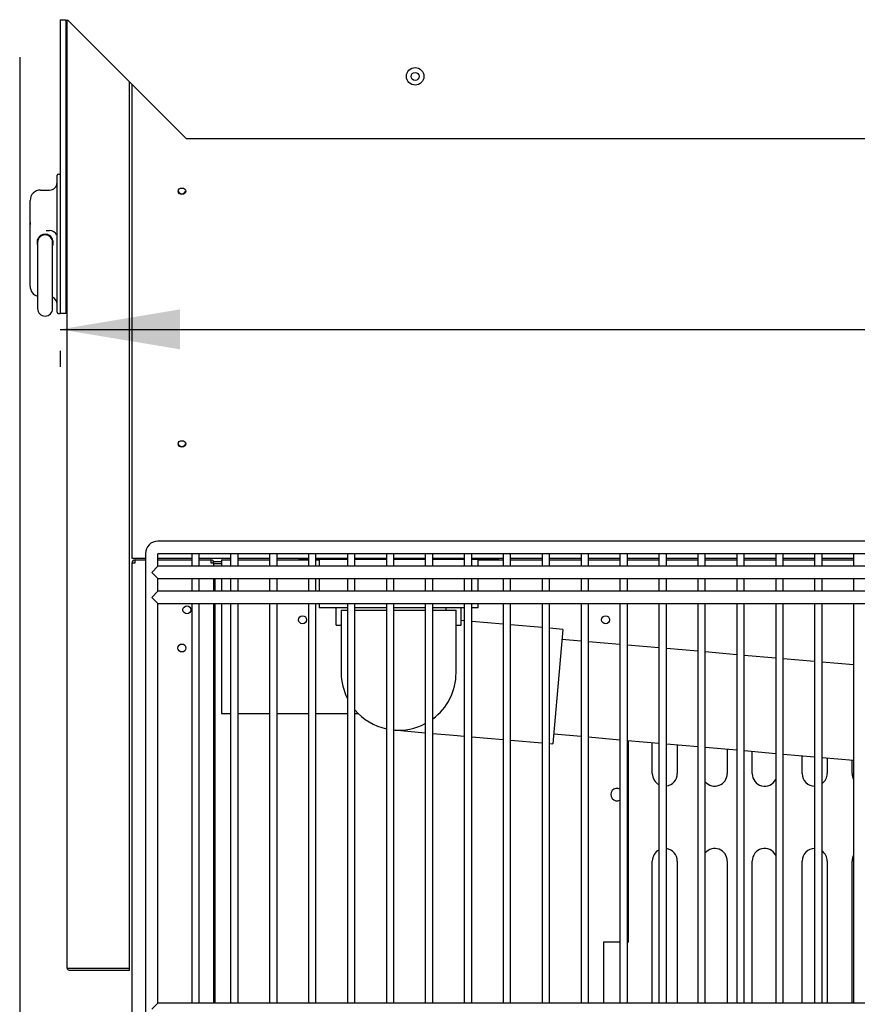
# Model space of a CAD drawing. Units: millimetres. Extents: x 0 to 4755, y 0 to 3231.
# Drawn here: x 1803 to 2138, y 837 to 1231 of the extents above; entities that cross this region are included whole.
import ezdxf

# ---------------------------------------------------------------- set-up
doc = ezdxf.new("R2010")
doc.units = ezdxf.units.MM
for name, color, linetype in [('BY2-13_PL', 7, 'Continuous'), ('BY2-13_ROUND_BAR', 7, 'Continuous'), ('Default', 7, 'Continuous'), ('TOM-48L-UF-I-베이스', 7, 'Continuous'), ('TOM-48L-UF-I-응축기', 7, 'Continuous'), ('TOM-48L-UF-기계실코팅', 7, 'Continuous'), ('TOM-48L-UF-응축기커버', 7, 'Continuous'), ('TOM-48L-UFD-발포하부', 7, 'Continuous'), ('TOM-48L-UFI-중간브라', 7, 'Continuous'), ('TOM-DX-드레인32엘보', 7, 'Continuous'), ('TOM-DX-드레인아대', 7, 'Continuous'), ('TOM-L-UF-I-측판하부외', 7, 'Continuous'), ('TOM-L-UF-베이스', 7, 'Continuous'), ('TOM-드레인32엘보', 7, 'Continuous'), ('TOM-드레인트랩', 7, 'Continuous'), ('TOM-드레인파이프2', 7, 'Continuous')]:
    doc.layers.add(name, color=color, linetype=linetype)

# ---------------------------------------------------------------- blocks, each defined once
blk = doc.blocks.new('SE')
at = {"layer": 'BY2-13_PL', "color": 7, "linetype": 'Continuous'}
for p, q in [((-1541.88, 1462.29), (-1541.88, 1465.79)), ((-1541.38, 1466.29), (-1540.68, 1466.29)), ((-1548.48, 1459.88), (-1544.88, 1459.88)), ((-1541.88, 1443.74), (-1541.88, 1462.29)), ((-1552.68, 1446.77), (-1552.68, 1455.68)), ((-1552.68, 1439.71), (-1552.68, 1446.77)), ((-1552.62, 1446.92), (-1552.61, 1446.09)), ((-1546.26, 1443.71), (-1544.88, 1443.71)), ((-1541.88, 1443.49), (-1541.88, 1443.74)), ((-1541.88, 1438.95), (-1541.88, 1443.49)), ((-1552.68, 1421.36), (-1552.68, 1439.71)), ((-1549.83, 1439.71), (-1549.58, 1439.71)), ((-1541.88, 1437.51), (-1541.88, 1438.95)), ((-1541.88, 1413.41), (-1541.88, 1437.51)), ((-1541.88, 1410.91), (-1541.88, 1413.41)), ((-1541.38, 1410.41), (-1540.68, 1410.41))]:
    blk.add_line(p, q, dxfattribs=at)
for centre, radius, start, end in [((-1541.38, 1465.79), 0.5, 90, 180), ((-1548.48, 1455.68), 4.2, 90, 180), ((-1544.88, 1462.88), 3, 270, 0), ((-1544.88, 1440.71), 3, 21.3463, 90), ((-1546.68, 1438.91), 3.25, 165.7498, 202.2294), ((-1546.68, 1438.91), 3.25, 123.6269, 165.7544), ((-1544.31, 1439.13), 5.17, 155.3445, 167.5635), ((-1546.68, 1438.91), 3.25, 90, 123.6313), ((-1546.68, 1438.91), 3.25, 56.3661, 90.0007), ((-1546.93, 1438.73), 3.53, 16.0157, 54.605), ((-1546.68, 1438.91), 3.25, 339.1676, 14.2522), ((-1548.48, 1421.36), 4.2, 180.0008, 253.1689), ((-1544.88, 1414.16), 3, 0, 66.4218), ((-1541.38, 1410.91), 0.5, 180, 270)]:
    blk.add_arc(centre, radius, start, end, dxfattribs=at)
blk.add_open_spline([(-1552.68, 1446.77), (-1552.68, 1446.81), (-1552.68, 1446.87), (-1552.67, 1446.95), (-1552.66, 1446.99), (-1552.65, 1447.01)], degree=3, knots=[0, 0, 0, 0, 0.0338298, 0.06767162, 0.0907005, 0.0907005, 0.0907005, 0.0907005], dxfattribs=at)
at = {"layer": 'BY2-13_ROUND_BAR', "color": 7, "linetype": 'Continuous'}
for p, q in [((-1549.68, 1438.91), (-1549.68, 1434.91)), ((-1543.68, 1434.91), (-1543.68, 1438.91)), ((-1549.68, 1434.91), (-1549.68, 1416.41)), ((-1543.68, 1416.41), (-1543.68, 1434.91)), ((-1549.68, 1416.41), (-1549.68, 1412.41)), ((-1543.68, 1412.41), (-1543.68, 1416.41))]:
    blk.add_line(p, q, dxfattribs=at)
for centre, start, end in [((-1546.68, 1438.91), 0, 180), ((-1546.68, 1412.41), 180, 0)]:
    blk.add_arc(centre, 3, start, end, dxfattribs=at)
at = {"layer": 'TOM-48L-UF-I-베이스', "color": 7, "linetype": 'Continuous'}
for p, q in [((-1479.25, 1311.14), (-1476.08, 1311.14)), ((-1479.08, 1310.34), (-1476.08, 1310.34)), ((-1303.48, 1226.14), (-1303.48, 1238.58)), ((-1293.48, 1237.7), (-1293.48, 1226.14)), ((-1273.48, 1235.95), (-1273.48, 1226.14)), ((-1263.48, 1226.14), (-1263.48, 1235.08)), ((-1243.48, 1226.14), (-1243.48, 1233.33)), ((-1233.48, 1232.45), (-1233.48, 1226.14)), ((-1223.48, 1226.14), (-1223.48, 1231.58)), ((-1303.48, 1134.24), (-1303.48, 1191.14)), ((-1293.48, 1191.14), (-1293.48, 1134.24)), ((-1273.48, 1191.14), (-1273.48, 1134.24)), ((-1263.48, 1134.24), (-1263.48, 1191.14)), ((-1243.48, 1134.24), (-1243.48, 1191.14)), ((-1233.48, 1191.14), (-1233.48, 1134.24)), ((-1223.48, 1134.24), (-1223.48, 1191.14))]:
    blk.add_line(p, q, dxfattribs=at)
for centre, start, end in [((-1478.48, 1266.14), 91.146, 96.8921), ((-1298.48, 1226.14), 180, 241.7114), ((-1298.48, 1226.14), 277.2435, 0), ((-1278.48, 1226.14), 220.9683, 0), ((-1258.48, 1226.14), 180, 331.9587), ((-1238.48, 1226.14), 180, 270.083), ((-1238.48, 1226.14), 306.9738, 0), ((-1218.48, 1226.14), 180, 208.3926), ((-1478.48, 1226.14), 263.1079, 268.854), ((-1478.48, 1191.14), 91.146, 96.8921), ((-1298.48, 1191.14), 118.2886, 180), ((-1298.48, 1191.14), 0, 82.7565), ((-1278.48, 1191.14), 0, 139.0317), ((-1258.48, 1191.14), 28.0413, 180), ((-1238.48, 1191.14), 89.917, 180), ((-1238.48, 1191.14), 0, 53.0262), ((-1218.48, 1191.14), 151.6074, 180)]:
    blk.add_arc(centre, 5, start, end, dxfattribs=at)
at = {"layer": 'TOM-48L-UF-I-응축기', "color": 7, "linetype": 'Continuous'}
for p, q in [((-1478.58, 1299.24), (-1478.58, 1304.24)), ((-1478.58, 1134.24), (-1478.58, 1294.24)), ((-1313.08, 1158.69), (-1313.08, 1239.42)), ((-1316.45, 1158.69), (-1323.08, 1158.69)), ((-1323.08, 1158.69), (-1323.08, 1134.24)), ((-1313.08, 1158.69), (-1313.45, 1158.69))]:
    blk.add_line(p, q, dxfattribs=at)
blk.add_arc((-1317.58, 1217.74), 2.5, 62.9677, 297.0323, dxfattribs=at)
at = {"layer": 'TOM-48L-UF-기계실코팅', "color": 7, "linetype": 'Continuous'}
for p, q in [((-395.48, 1319.24), (-1501.48, 1319.24)), ((-1506.48, 1314.24), (-1506.48, 949.24)), ((-1501.48, 1309.24), (-1501.48, 1314.14)), ((-1501.38, 1314.24), (-395.58, 1314.24)), ((-1487.98, 1314.24), (-1487.98, 1309.24)), ((-1484.98, 1309.24), (-1484.98, 1314.24)), ((-1472.39, 1314.24), (-1472.39, 1309.24)), ((-1469.39, 1309.24), (-1469.39, 1314.24)), ((-1456.8, 1314.24), (-1456.8, 1309.24)), ((-1453.8, 1309.24), (-1453.8, 1314.24)), ((-1441.2, 1314.24), (-1441.2, 1309.24)), ((-1438.2, 1309.24), (-1438.2, 1314.24)), ((-1425.61, 1314.24), (-1425.61, 1309.24)), ((-1422.61, 1309.24), (-1422.61, 1314.24)), ((-1410.01, 1314.24), (-1410.01, 1309.24)), ((-1407.01, 1309.24), (-1407.01, 1314.24)), ((-1394.42, 1314.24), (-1394.42, 1309.24)), ((-1391.42, 1309.24), (-1391.42, 1314.24)), ((-1378.82, 1314.24), (-1378.82, 1309.24)), ((-1375.82, 1309.24), (-1375.82, 1314.24)), ((-1363.23, 1314.24), (-1363.23, 1309.24)), ((-1360.23, 1309.24), (-1360.23, 1314.24)), ((-1347.64, 1314.24), (-1347.64, 1309.24)), ((-1344.64, 1309.24), (-1344.64, 1314.24)), ((-1332.04, 1314.24), (-1332.04, 1309.24)), ((-1329.04, 1309.24), (-1329.04, 1314.24)), ((-1316.45, 1314.24), (-1316.45, 1309.24)), ((-1313.45, 1309.24), (-1313.45, 1314.24)), ((-1300.85, 1314.24), (-1300.85, 1309.24)), ((-1297.85, 1309.24), (-1297.85, 1314.24)), ((-1285.26, 1314.24), (-1285.26, 1309.24)), ((-1282.26, 1309.24), (-1282.26, 1314.24)), ((-1269.67, 1314.24), (-1269.67, 1309.24)), ((-1266.67, 1309.24), (-1266.67, 1314.24)), ((-1254.07, 1314.24), (-1254.07, 1309.24)), ((-1251.07, 1309.24), (-1251.07, 1314.24)), ((-1238.48, 1314.24), (-1238.48, 1309.24)), ((-1235.48, 1309.24), (-1235.48, 1314.24)), ((-1222.88, 1314.24), (-1222.88, 1309.24)), ((-1503.98, 1306.74), (-1501.48, 1309.24)), ((-1503.98, 1306.74), (-1501.48, 1304.24)), ((-395.48, 1309.24), (-1501.48, 1309.24)), ((-1501.48, 1299.24), (-1501.48, 1304.24)), ((-1501.48, 1304.24), (-395.48, 1304.24)), ((-1487.98, 1304.24), (-1487.98, 1299.24)), ((-1484.98, 1299.24), (-1484.98, 1304.24)), ((-1472.39, 1304.24), (-1472.39, 1299.24)), ((-1469.39, 1299.24), (-1469.39, 1304.24)), ((-1456.8, 1304.24), (-1456.8, 1299.24)), ((-1453.8, 1299.24), (-1453.8, 1304.24)), ((-1441.2, 1304.24), (-1441.2, 1299.24)), ((-1438.2, 1299.24), (-1438.2, 1304.24)), ((-1425.61, 1304.24), (-1425.61, 1299.24)), ((-1422.61, 1299.24), (-1422.61, 1304.24)), ((-1410.01, 1304.24), (-1410.01, 1299.24)), ((-1407.01, 1299.24), (-1407.01, 1304.24)), ((-1394.42, 1304.24), (-1394.42, 1299.24)), ((-1391.42, 1299.24), (-1391.42, 1304.24)), ((-1378.82, 1304.24), (-1378.82, 1299.24)), ((-1375.82, 1299.24), (-1375.82, 1304.24)), ((-1363.23, 1304.24), (-1363.23, 1299.24)), ((-1360.23, 1299.24), (-1360.23, 1304.24)), ((-1347.64, 1304.24), (-1347.64, 1299.24)), ((-1344.64, 1299.24), (-1344.64, 1304.24)), ((-1332.04, 1304.24), (-1332.04, 1299.24)), ((-1329.04, 1299.24), (-1329.04, 1304.24)), ((-1316.45, 1304.24), (-1316.45, 1299.24)), ((-1313.45, 1299.24), (-1313.45, 1304.24)), ((-1300.85, 1304.24), (-1300.85, 1299.24)), ((-1297.85, 1299.24), (-1297.85, 1304.24)), ((-1285.26, 1304.24), (-1285.26, 1299.24)), ((-1282.26, 1299.24), (-1282.26, 1304.24)), ((-1269.67, 1304.24), (-1269.67, 1299.24)), ((-1266.67, 1299.24), (-1266.67, 1304.24)), ((-1254.07, 1304.24), (-1254.07, 1299.24)), ((-1251.07, 1299.24), (-1251.07, 1304.24)), ((-1238.48, 1304.24), (-1238.48, 1299.24)), ((-1235.48, 1299.24), (-1235.48, 1304.24)), ((-1222.88, 1304.24), (-1222.88, 1299.24)), ((-1503.98, 1296.74), (-1501.48, 1299.24)), ((-395.48, 1299.24), (-1501.48, 1299.24)), ((-1503.98, 1296.74), (-1501.48, 1294.24)), ((-1501.48, 1134.24), (-1501.48, 1294.24)), ((-1501.48, 1294.24), (-395.48, 1294.24)), ((-1487.98, 1294.24), (-1487.98, 1134.24)), ((-1484.98, 1134.24), (-1484.98, 1294.24)), ((-1472.39, 1294.24), (-1472.39, 1134.24)), ((-1469.39, 1134.24), (-1469.39, 1294.24)), ((-1456.8, 1294.24), (-1456.8, 1134.24)), ((-1453.8, 1134.24), (-1453.8, 1294.24)), ((-1441.2, 1294.24), (-1441.2, 1134.24)), ((-1438.2, 1134.24), (-1438.2, 1294.24)), ((-1425.61, 1294.24), (-1425.61, 1134.24)), ((-1422.61, 1134.24), (-1422.61, 1294.24)), ((-1410.01, 1294.24), (-1410.01, 1134.24)), ((-1407.01, 1134.24), (-1407.01, 1294.24)), ((-1394.42, 1294.24), (-1394.42, 1134.24)), ((-1391.42, 1134.24), (-1391.42, 1294.24)), ((-1378.82, 1294.24), (-1378.82, 1134.24)), ((-1375.82, 1134.24), (-1375.82, 1294.24)), ((-1363.23, 1294.24), (-1363.23, 1134.24)), ((-1360.23, 1134.24), (-1360.23, 1294.24)), ((-1347.64, 1294.24), (-1347.64, 1134.24)), ((-1344.64, 1134.24), (-1344.64, 1294.24)), ((-1332.04, 1294.24), (-1332.04, 1134.24)), ((-1329.04, 1134.24), (-1329.04, 1294.24)), ((-1316.45, 1294.24), (-1316.45, 1134.24)), ((-1313.45, 1134.24), (-1313.45, 1294.24)), ((-1300.85, 1294.24), (-1300.85, 1134.24)), ((-1297.85, 1134.24), (-1297.85, 1294.24)), ((-1285.26, 1294.24), (-1285.26, 1134.24)), ((-1282.26, 1134.24), (-1282.26, 1294.24)), ((-1269.67, 1294.24), (-1269.67, 1134.24)), ((-1266.67, 1134.24), (-1266.67, 1294.24)), ((-1254.07, 1294.24), (-1254.07, 1134.24)), ((-1251.07, 1134.24), (-1251.07, 1294.24)), ((-1238.48, 1294.24), (-1238.48, 1134.24)), ((-1235.48, 1134.24), (-1235.48, 1294.24)), ((-1222.88, 1294.24), (-1222.88, 1134.24)), ((-1503.98, 1131.74), (-1501.48, 1134.24)), ((-395.48, 1134.24), (-1501.48, 1134.24))]:
    blk.add_line(p, q, dxfattribs=at)
for centre, radius in [((-1501.48, 1314.24), 5), ((-1501.38, 1314.14), 0.1)]:
    blk.add_arc(centre, radius, 90, 180, dxfattribs=at)
at = {"layer": 'TOM-48L-UF-응축기커버', "color": 7, "linetype": 'Continuous'}
for p, q in [((-1476.08, 1311.74), (-1476.08, 1310.73)), ((-1476.08, 1311.74), (-1472.39, 1311.74)), ((-1476.08, 1310.73), (-1476.08, 1309.24)), ((-1469.39, 1311.74), (-1456.8, 1311.74)), ((-1453.8, 1311.74), (-1441.2, 1311.74)), ((-1438.2, 1311.74), (-1436.93, 1311.74)), ((-1373.23, 1311.74), (-1363.23, 1311.74)), ((-1360.23, 1311.74), (-1347.64, 1311.74)), ((-1344.64, 1311.74), (-1332.04, 1311.74)), ((-1329.04, 1311.74), (-1316.45, 1311.74)), ((-1313.45, 1311.74), (-1300.85, 1311.74)), ((-1297.85, 1311.74), (-1285.26, 1311.74)), ((-1282.26, 1311.74), (-1269.67, 1311.74)), ((-1266.67, 1311.74), (-1254.07, 1311.74)), ((-1251.07, 1311.74), (-1238.48, 1311.74)), ((-1235.48, 1311.74), (-1222.88, 1311.74)), ((-1476.08, 1304.24), (-1476.08, 1299.24)), ((-1476.08, 1294.24), (-1476.08, 1250.19)), ((-1476.08, 1250.19), (-1472.39, 1250.19)), ((-1469.39, 1250.19), (-1456.8, 1250.19)), ((-1453.8, 1250.19), (-1441.2, 1250.19)), ((-1438.2, 1250.19), (-1425.61, 1250.19)), ((-1422.61, 1250.19), (-1421.26, 1250.19))]:
    blk.add_line(p, q, dxfattribs=at)
for centre in [(-1443.58, 1287.74), (-1322.18, 1287.74)]:
    blk.add_circle(centre, 1.6, dxfattribs=at)
at = {"layer": 'TOM-48L-UFD-발포하부', "color": 7, "linetype": 'Continuous'}
for p, q in [((-1511.88, 1490.75), (-1511.88, 1502.3)), ((-1511.88, 1490.48), (-1511.88, 1490.75)), ((-1511.88, 1336.74), (-1511.88, 1490.48)), ((-1511.88, 1336.73), (-1511.88, 1336.74)), ((-1511.88, 1312.75), (-1511.88, 1336.73)), ((-1511.88, 1312.24), (-1511.88, 1312.75)), ((-1506.48, 1312.24), (-1511.88, 1312.24)), ((-1487.98, 1312.24), (-1501.48, 1312.24)), ((-1472.39, 1312.24), (-1484.98, 1312.24)), ((-1456.8, 1312.24), (-1469.39, 1312.24)), ((-1441.2, 1312.24), (-1453.8, 1312.24)), ((-1425.61, 1312.24), (-1438.2, 1312.24)), ((-1410.01, 1312.24), (-1422.61, 1312.24)), ((-1394.42, 1312.24), (-1407.01, 1312.24)), ((-1378.82, 1312.24), (-1391.42, 1312.24)), ((-1363.23, 1312.24), (-1375.82, 1312.24)), ((-1347.64, 1312.24), (-1360.23, 1312.24)), ((-1332.04, 1312.24), (-1344.64, 1312.24)), ((-1316.45, 1312.24), (-1329.04, 1312.24)), ((-1300.85, 1312.24), (-1313.45, 1312.24)), ((-1285.26, 1312.24), (-1297.85, 1312.24)), ((-1269.67, 1312.24), (-1282.26, 1312.24)), ((-1254.07, 1312.24), (-1266.67, 1312.24)), ((-1238.48, 1312.24), (-1251.07, 1312.24)), ((-1222.88, 1312.24), (-1235.48, 1312.24))]:
    blk.add_line(p, q, dxfattribs=at)
blk.add_circle((-1398.48, 1505.41), 1.6, dxfattribs=at)
for centre in [(-1491.88, 1459.41), (-1491.88, 1358.2)]:
    blk.add_ellipse(centre, major_axis=(-1.5, 0), ratio=0.843385, dxfattribs=at)
for centre in [(-1491.88, 1459.68), (-1491.88, 1358.47)]:
    blk.add_ellipse(centre, major_axis=(-1.5, 0), ratio=0.843385, start_param=0.106382, end_param=3.035211, dxfattribs=at)
at = {"layer": 'TOM-48L-UFI-중간브라', "color": 7, "linetype": 'Continuous'}
for p, q in [((-1540.68, 1528.1), (-1540.68, 1410.41)), ((-1540.68, 1528.1), (-1538.38, 1528.1)), ((-1538.38, 1528.1), (-1538.38, 1410.41)), ((-1490, 1480.41), (-1537.69, 1528.1)), ((-406.97, 1480.41), (-1490, 1480.41)), ((-1538.38, 1410.41), (-1540.68, 1410.41))]:
    blk.add_line(p, q, dxfattribs=at)
blk.add_circle((-1398.48, 1505.41), 3.5, dxfattribs=at)
for centre, radius, start, end in [((-1540.69, 1528.1), 0.0101, 0.236, 44.764), ((-1540.69, 1528.1), 0.01, 45, 90), ((-1537.73, 1528.06), 0.0626, 43.1616, 52.844)]:
    blk.add_arc(centre, radius, start, end, dxfattribs=at)
at = {"layer": 'TOM-DX-드레인32엘보', "color": 7, "linetype": 'Continuous'}
for p, q in [((-1428.08, 1291.54), (-1425.61, 1291.54)), ((-1428.08, 1291.54), (-1428.08, 1266.54)), ((-1422.61, 1291.54), (-1410.01, 1291.54)), ((-1407.01, 1291.54), (-1394.42, 1291.54)), ((-1391.42, 1291.54), (-1382.08, 1291.54)), ((-1382.08, 1266.54), (-1382.08, 1291.54))]:
    blk.add_line(p, q, dxfattribs=at)
for start, end in [(180, 206.8347), (306.4513, 0), (220.37, 257.6253), (265, 297.6265)]:
    blk.add_arc((-1405.08, 1266.54), 23, start, end, dxfattribs=at)
at = {"layer": 'TOM-DX-드레인아대', "color": 7, "linetype": 'Continuous'}
for p, q in [((-1430.08, 1286.55), (-1430.08, 1292.54)), ((-1380.08, 1286.55), (-1380.08, 1292.54)), ((-1430.08, 1285.54), (-1430.08, 1286.55)), ((-1380.08, 1285.54), (-1380.08, 1286.55)), ((-1430.08, 1285.54), (-1428.08, 1285.54)), ((-1382.08, 1285.54), (-1380.08, 1285.54))]:
    blk.add_line(p, q, dxfattribs=at)
at = {"layer": 'TOM-L-UF-I-측판하부외', "color": 7, "linetype": 'Continuous'}
for p, q in [((-1537.88, 1148.25), (-1537.88, 1528.11)), ((-1512.88, 1148.25), (-1512.88, 1503.3)), ((-1537.88, 1148.25), (-1537.07, 1148.25)), ((-1537.07, 1148.25), (-1512.88, 1148.25)), ((-1537.07, 1148.24), (-1512.88, 1148.24)), ((-1512.88, 1147.44), (-1512.88, 1148.24)), ((-1537.07, 1147.44), (-1512.88, 1147.44))]:
    blk.add_line(p, q, dxfattribs=at)
for radius in [0.81, 0.01]:
    blk.add_arc((-1537.07, 1148.25), radius, 180, 270, dxfattribs=at)
at = {"layer": 'TOM-L-UF-베이스', "color": 7, "linetype": 'Continuous'}
for p, q in [((-1511.88, 1310.53), (-1510.67, 1310.53)), ((-1511.88, 927.95), (-1511.88, 1310.53)), ((-1510.67, 1310.53), (-1510.67, 1311.74)), ((-1510.67, 1311.74), (-1506.48, 1311.74)), ((-1501.48, 1311.74), (-1487.98, 1311.74)), ((-1484.98, 1311.74), (-1480.29, 1311.74)), ((-1480.29, 1311.74), (-1480.29, 1310.53)), ((-1480.29, 1310.53), (-1479.08, 1310.53)), ((-1479.08, 1309.24), (-1479.08, 1310.53)), ((-1479.08, 1299.24), (-1479.08, 1304.24)), ((-1479.08, 1134.24), (-1479.08, 1294.24))]:
    blk.add_line(p, q, dxfattribs=at)
for centre in [(-1489.88, 1291.74), (-1491.88, 1276.45)]:
    blk.add_circle(centre, 1.6, dxfattribs=at)
for centre, radius, start, end in [((-1510.67, 1310.53), 1.21, 90, 180), ((-1510.67, 1310.53), 0.01, 90, 180), ((-1480.29, 1310.53), 1.21, 0, 90), ((-1480.29, 1310.53), 0.01, 0, 90)]:
    blk.add_arc(centre, radius, start, end, dxfattribs=at)
at = {"layer": 'TOM-드레인32엘보', "color": 7, "linetype": 'Continuous'}
for p, q in [((-1379.17, 1287.36), (-1380.08, 1287.44)), ((-1378.82, 1287.33), (-1379.17, 1287.36)), ((-1363.23, 1285.97), (-1375.82, 1287.07)), ((-1347.64, 1284.6), (-1360.23, 1285.7)), ((-1339.32, 1283.87), (-1344.64, 1284.34)), ((-1339.32, 1283.87), (-1343.33, 1238.05)), ((-1407.01, 1243.62), (-1394.42, 1242.52)), ((-1391.42, 1242.26), (-1383.18, 1241.54)), ((-1383.18, 1241.54), (-1378.82, 1241.15)), ((-1375.82, 1240.89), (-1363.23, 1239.79)), ((-1360.23, 1239.53), (-1347.64, 1238.43)), ((-1344.64, 1238.16), (-1343.33, 1238.05))]:
    blk.add_line(p, q, dxfattribs=at)
for start, end in [(180, 206.8347), (220.37, 257.6253), (265, 270)]:
    blk.add_arc((-1405.08, 1266.54), 23, start, end, dxfattribs=at)
at = {"layer": 'TOM-드레인트랩', "color": 7, "linetype": 'Continuous'}
for p, q in [((-1445.08, 1312.24), (-1445.08, 1311.94)), ((-1441.2, 1311.94), (-1445.08, 1311.94)), ((-1425.61, 1311.94), (-1438.2, 1311.94)), ((-1436.93, 1311.94), (-1436.93, 1309.24)), ((-1410.1, 1311.94), (-1422.61, 1311.94)), ((-1394.42, 1311.94), (-1407.18, 1311.94)), ((-1378.82, 1311.94), (-1391.42, 1311.94)), ((-1365.08, 1311.94), (-1375.82, 1311.94)), ((-1373.23, 1309.24), (-1373.23, 1311.94)), ((-1365.08, 1311.94), (-1365.08, 1312.24)), ((-1436.93, 1304.24), (-1436.93, 1299.24)), ((-1373.23, 1299.24), (-1373.23, 1304.24)), ((-1436.93, 1294.24), (-1436.93, 1292.54)), ((-1373.23, 1292.54), (-1373.23, 1294.24)), ((-1425.61, 1292.54), (-1436.93, 1292.54)), ((-1410.01, 1292.54), (-1422.61, 1292.54)), ((-1394.42, 1292.54), (-1407.01, 1292.54)), ((-1378.82, 1292.54), (-1391.42, 1292.54)), ((-1386.08, 1291.54), (-1386.08, 1292.54)), ((-1373.23, 1292.54), (-1375.82, 1292.54))]:
    blk.add_line(p, q, dxfattribs=at)
at = {"layer": 'TOM-드레인파이프2', "color": 7, "linetype": 'Continuous'}
for p, q in [((-1332.04, 1279.22), (-1339.67, 1279.89)), ((-1316.45, 1277.86), (-1329.04, 1278.96)), ((-1300.85, 1276.49), (-1313.45, 1277.59)), ((-1285.26, 1275.13), (-1297.85, 1276.23)), ((-1269.67, 1273.76), (-1282.26, 1274.87)), ((-1254.07, 1272.4), (-1266.67, 1273.5)), ((-1238.48, 1271.04), (-1251.07, 1272.14)), ((-1222.88, 1269.67), (-1235.48, 1270.77)), ((-1342.98, 1242.03), (-1332.04, 1241.08)), ((-1329.04, 1240.81), (-1316.45, 1239.71)), ((-1313.45, 1239.45), (-1300.85, 1238.35)), ((-1297.85, 1238.09), (-1285.26, 1236.98)), ((-1282.26, 1236.72), (-1269.67, 1235.62)), ((-1266.67, 1235.36), (-1254.07, 1234.25)), ((-1251.07, 1233.99), (-1238.48, 1232.89)), ((-1235.48, 1232.63), (-1222.88, 1231.53))]:
    blk.add_line(p, q, dxfattribs=at)
blk = doc.blocks.new('GDimGGroup10')
at = {"layer": 'Default', "color": 7, "linetype": 'Continuous'}
blk.add_line((-1556.86, 1513.11), (-1556.86, 618.42), dxfattribs=at)
blk = doc.blocks.new('GDimGGroup18')
at = {"layer": 'Default', "linetype": 'Continuous'}
blk.add_hatch(color=7, dxfattribs=at).paths.add_polyline_path([(-1492.68, 1396.07), (-1492.68, 1412.07), (-1540.68, 1404.07)])
at = {"layer": 'Default', "color": 7, "linetype": 'Continuous'}
for p, q in [((-1540.68, 1404.07), (-1093.98, 1404.07)), ((-1540.68, 1395.41), (-1540.68, 1389.07))]:
    blk.add_line(p, q, dxfattribs=at)

msp = doc.modelspace()

# ---------------------------------------------------------------- block references
at = {"layer": 'Default'}
for name in ['SE', 'GDimGGroup10', 'GDimGGroup18']:
    msp.add_blockref(name, (3359.86, -297.24), dxfattribs=at)

doc.saveas('drawing.dxf')
